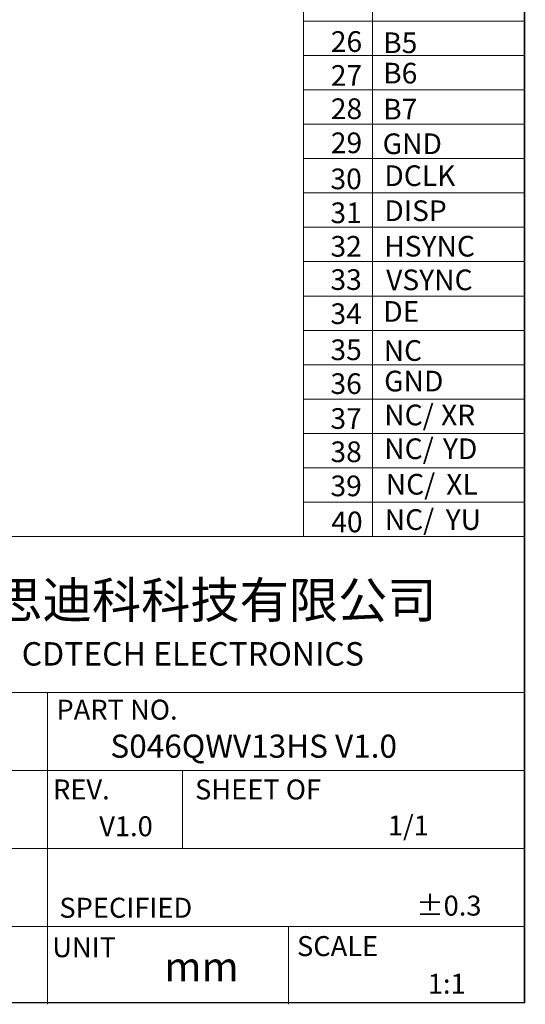
# Model space of a CAD drawing. Units: millimetres. Extents: x -97 to 3916, y -468 to 99362.
# Drawn here: x 3861 to 3916, y -187 to -80 of the extents above; entities that cross this region are included whole.
import ezdxf
from ezdxf.enums import TextEntityAlignment as Align

# ---------------------------------------------------------------- set-up
doc = ezdxf.new("R2010")
doc.units = ezdxf.units.MM
doc.layers.get('0').update_dxf_attribs({"linetype": 'CONTINUOUS'})
doc.layers.add('图框', color=7, linetype='CONTINUOUS', lineweight=5)
doc.styles.add('Arial', font='arial.ttf')

msp = doc.modelspace()

# ---------------------------------------------------------------- linework, layer by layer
at = {"color": 7, "lineweight": 0}
for p, q in [((3651.866, -135.965), (3915.499, -135.965)), ((3815.393, -152.825), (3915.499, -152.825)), ((3863.948, -152.825), (3863.948, -161.255)), ((3863.948, -161.255), (3863.948, -186.545)), ((3878.557, -161.255), (3878.557, -169.685)), ((3815.393, -169.685), (3915.499, -169.685)), ((3815.393, -178.115), (3915.499, -178.115)), ((3889.985, -178.115), (3889.985, -186.545))]:
    msp.add_line(p, q, dxfattribs=at)
at = {"color": 0, "lineweight": 0}
msp.add_line((3815.393, -161.255), (3915.499, -161.255), dxfattribs=at)
at = {"color": 7, "lineweight": 0, "const_width": 0.159}
msp.add_lwpolyline([(3488.018, -186.361), (3488.018, 109.903), (3915.499, 109.903), (3915.499, -186.361)], close=True, dxfattribs=at)
at = {"layer": '图框', "color": 7, "linetype": 'ByBlock', "lineweight": 0}
for p, q in [((3891.613, 16.4), (3891.613, -135.965)), ((3899.065, 16.407), (3899.065, -135.965)), ((3915.499, 16.407), (3915.499, -135.965)), ((3891.613, -80.222), (3915.499, -80.222)), ((3891.613, -83.938), (3915.499, -83.938)), ((3891.613, -87.655), (3915.499, -87.655)), ((3891.613, -91.371), (3915.499, -91.371)), ((3891.613, -95.087), (3915.499, -95.087)), ((3891.613, -98.803), (3915.499, -98.803)), ((3891.613, -102.519), (3915.499, -102.519)), ((3891.613, -106.236), (3915.499, -106.236)), ((3891.613, -109.952), (3915.499, -109.952)), ((3891.613, -113.668), (3915.499, -113.668)), ((3891.613, -117.384), (3915.499, -117.384)), ((3891.613, -121.101), (3915.499, -121.101)), ((3891.613, -124.817), (3915.499, -124.817)), ((3891.613, -128.533), (3915.499, -128.533)), ((3891.613, -128.533), (3915.499, -128.533)), ((3891.613, -132.249), (3915.499, -132.249)), ((3891.613, -135.965), (3915.499, -135.965))]:
    msp.add_line(p, q, dxfattribs=at)

# ---------------------------------------------------------------- texts
at = {"color": 0, "lineweight": 0, "style": 'Arial'}
for s, p in [('PART NO.', (3864.932, -155.763)), ('REV.', (3864.561, -164.392)), ('SHEET OF', (3879.907, -164.392)), ('SPECIFIED', (3865.244, -177.184)), ('UNIT', (3864.482, -181.449)), ('SCALE', (3890.919, -181.332))]:
    msp.add_text(s, height=2.16, dxfattribs=at).set_placement(p)
msp.add_text('mm', height=3.4492, dxfattribs=at).set_placement((3876.587, -184.065), (3884.615, -184.065), align=Align.ALIGNED)
at = {"color": 0, "lineweight": 0, "attachment_point": 1, "style": 'Arial'}
for s, insert, char_height, width in [('{\\fSTZhongsong|b0|i0|c134|p2;\\H1.335x;深圳市思迪科科技有限公司\\H0.9165x;\\P\\H0.7092x;SHENZHEN\\fSTZhongsong|b0|i0|c0|p2; \\fSTZhongsong|b0|i0|c134|p2;CDTECH\\fSTZhongsong|b0|i0|c0|p2; \\fSTZhongsong|b0|i0|c134|p2;ELECTRONICS\\fSTZhongsong|b0|i0|c0|p2;\\H1.026x; }', (3842.148, -140.88), 2.921582, 91.16027), ('S046QWV13HS V1.0', (3870.762, -157.381), 2.5, 55.14969), ('1/1', (3900.737, -166.13), 2.16, 46.65595), ('V1.0', (3869.554, -166.21), 2.16, 2.48221), ('%%P0.3', (3903.81, -174.794), 2.16, 11.13773), ('1:1', (3905.048, -183.239), 2.16, 46.65595)]:
    msp.add_mtext(s, dxfattribs=dict(at, insert=insert, char_height=char_height, width=width))
at = {"layer": '图框', "color": 7, "linetype": 'ByBlock', "lineweight": 0, "style": 'Arial'}
for s, p in [('26', (3894.571, -83.554)), ('B5', (3900.223, -83.682)), ('27', (3894.571, -87.22)), ('B6', (3900.223, -86.969)), ('28', (3894.571, -90.816)), ('B7', (3900.223, -90.863)), ('29', (3894.571, -94.504)), ('GND', (3900.17, -94.607)), ('DCLK', (3900.357, -98.06)), ('30', (3894.532, -98.403)), ('31', (3894.532, -102.069)), ('DISP', (3900.357, -101.845)), ('32', (3894.532, -105.698)), ('HSYNC', (3900.332, -105.682)), ('33', (3894.532, -109.294)), ('VSYNC', (3900.545, -109.321)), ('34', (3894.532, -112.982)), ('DE', (3900.241, -112.741)), ('35', (3894.532, -116.882)), ('NC', (3900.281, -116.963)), ('GND', (3900.33, -120.267)), ('36', (3894.532, -120.547)), ('37', (3894.532, -124.316)), ('NC/', (3900.345, -123.932)), ('XR', (3906.483, -123.932)), ('38', (3894.532, -127.912)), ('NC/', (3900.345, -127.586)), ('YD', (3906.679, -127.586)), ('39', (3894.532, -131.601)), ('NC/', (3900.505, -131.425)), ('XL', (3907.037, -131.425)), ('NC/', (3900.393, -135.245)), ('YU', (3906.974, -135.245)), ('40', (3894.623, -135.5))]:
    msp.add_text(s, height=2.2351, dxfattribs=at).set_placement(p)

doc.saveas('drawing.dxf')
